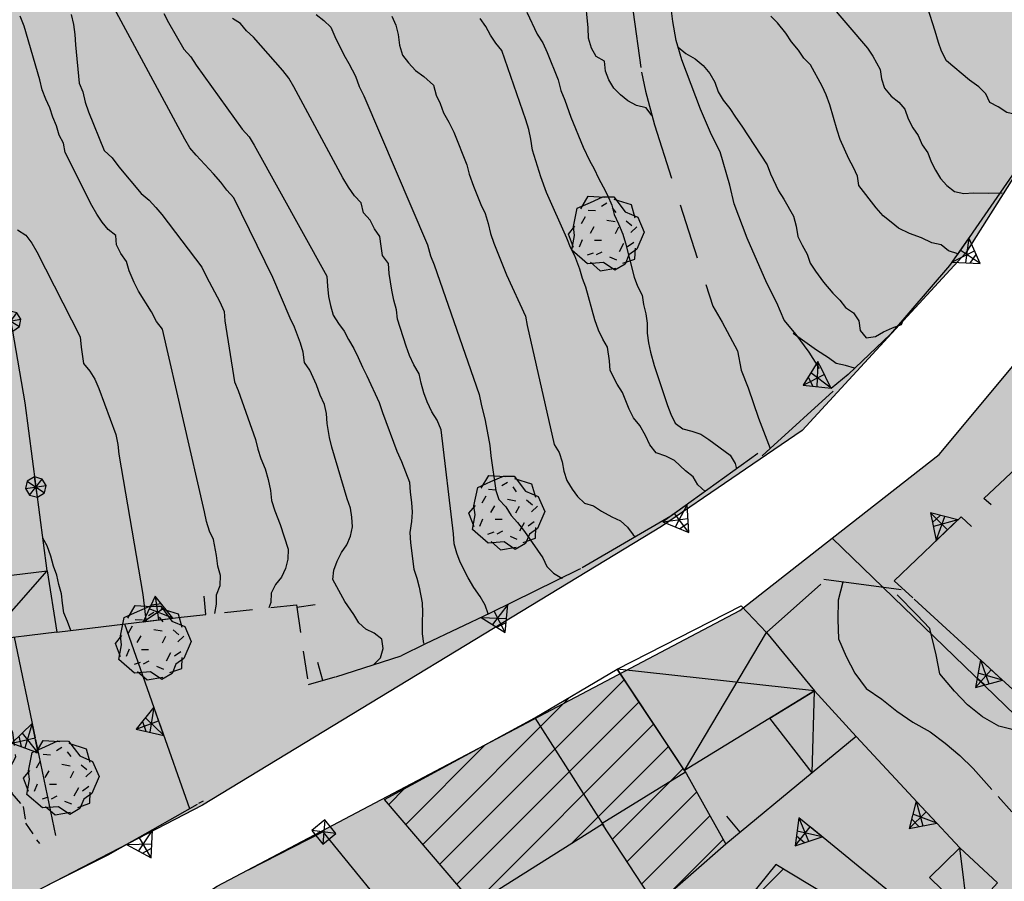
# Model space of a CAD drawing. Extents: x 1519870 to 1520950, y 4412746 to 4413924.
# Drawn here: x 1520243 to 1520296, y 4413516 to 4413562 of the extents above; entities that cross this region are included whole.
import ezdxf

# ---------------------------------------------------------------- set-up
doc = ezdxf.new("R2010")
doc.units = 0
for name, pattern in [('RECIN-', [5, 2.5, 2.5]), ('RETECP', [4.5, 2.25, 2.25]), ('RETEP', [4.5, 2.25, 2.25]), ('SECCO-', [2.5, 0.75, 0.75, -1]), ('SOSTP-', [5.5, 2.75, 2.75, 0]), ('TRATTO02', [2, 1.5, -0.5]), ('TRATTO03', [1.2, 0.7, -0.5]), ('TRATTO08', [4.5, 3, -1.5])]:
    doc.linetypes.add(name, pattern=pattern)
doc.layers.get('0').update_dxf_attribs({"linetype": 'CONTINUOUS'})
for name, color, linetype in [('AIUOLA', 7, 'TRATTO03'), ('ALBERO', 7, 'CONTINUOUS'), ('B2', 43, 'CONTINUOUS'), ('BARACCA', 7, 'CONTINUOUS'), ('C1', 2, 'CONTINUOUS'), ('CAMPITUREEDIFICI', 7, 'CONTINUOUS'), ('CASA', 7, 'CONTINUOUS'), ('CURVADILIVELLO', 7, 'CONTINUOUS'), ('DIRETTRICE', 7, 'CONTINUOUS'), ('DIVISIONIEDIF', 7, 'CONTINUOUS'), ('MUROASECCO', 7, 'SECCO-'), ('MURODIREC', 7, 'RECIN-'), ('MURODISOST', 7, 'SOSTP-'), ('RETECONCORDOLO', 7, 'RETECP'), ('RETEPALIZZATA', 7, 'RETEP'), ('S3', 139, 'CONTINUOUS'), ('STRADAASFALTATA', 7, 'CONTINUOUS'), ('STRADABIANCA', 7, 'TRATTO02'), ('STRADAINCOSTR', 7, 'TRATTO08'), ('TETTOIA', 7, 'CONTINUOUS')]:
    doc.layers.add(name, color=color, linetype=linetype)

# ---------------------------------------------------------------- blocks, each defined once
blk = doc.blocks.new('STRIANGP')
for p, q in [((-0.012, 0.64), (-0.413, 0.001)), ((0.388, 0), (-0.012, 0.64)), ((-0.012, 0.64), (0, 0)), ((-0.413, 0.001), (0.195, 0.308)), ((0.388, 0), (-0.211, 0.322)), ((0.128, 0.416), (-0.152, 0.416)), ((-0.413, 0.001), (0.388, 0))]:
    blk.add_line(p, q)
blk = doc.blocks.new('LINREC')
blk.add_line((0, 0), (-0.002, 0.56))
blk = doc.blocks.new('SCORDOLP')
for p, q in [((-0.239, 0.25), (-0.242, -0.217)), ((-0.242, -0.217), (0.214, 0.248)), ((0.214, 0.248), (-0.239, 0.25)), ((-0.239, 0.25), (0.211, -0.221)), ((0.211, -0.221), (0.214, 0.248)), ((-0.242, -0.217), (0.211, -0.221))]:
    blk.add_line(p, q)
blk = doc.blocks.new('B1CORT')
blk.add_line((0, 0), (0.5, 0))
blk = doc.blocks.new('ALBERO')
for p, q in [((-0.786, 0.662), (-0.433, 0.819)), ((-0.786, 0.662), (-0.433, 0.819)), ((-0.693, 0.641), (-0.492, 0.985)), ((-0.693, 0.641), (-0.492, 0.985)), ((-0.492, 0.985), (-0.045, 0.954)), ((-0.492, 0.985), (-0.045, 0.954)), ((-0.433, 0.819), (-0.1, 0.969)), ((-0.433, 0.819), (-0.1, 0.969)), ((0.008, 0.796), (-0.139, 0.706)), ((0.008, 0.796), (-0.139, 0.706)), ((-0.1, 0.969), (0.189, 0.966)), ((-0.1, 0.969), (0.189, 0.966)), ((0.189, 0.966), (0.492, 0.566)), ((0.189, 0.966), (0.492, 0.566)), ((0.197, 0.906), (0.655, 0.759)), ((0.197, 0.906), (0.655, 0.759)), ((-0.89, 0.17), (-0.786, 0.662)), ((-0.89, 0.17), (-0.786, 0.662)), ((-0.497, 0.613), (-0.297, 0.6)), ((-0.497, 0.613), (-0.297, 0.6)), ((0.152, 0.675), (0.246, 0.548)), ((0.152, 0.675), (0.246, 0.548)), ((0.492, 0.566), (0.832, 0.42)), ((0.492, 0.566), (0.832, 0.42)), ((0.655, 0.759), (0.757, 0.403)), ((0.655, 0.759), (0.757, 0.403)), ((-0.573, 0.428), (-0.679, 0.239)), ((-0.573, 0.428), (-0.679, 0.239)), ((0.008, 0.345), (0.232, 0.304)), ((0.008, 0.345), (0.232, 0.304)), ((0.523, 0.328), (0.677, 0.201)), ((0.523, 0.328), (0.677, 0.201)), ((0.832, 0.42), (1.01, 0.016)), ((0.832, 0.42), (1.01, 0.016)), ((-1.022, -0.03), (-0.851, 0.181)), ((-1.022, -0.03), (-0.851, 0.181)), ((-0.858, -0.067), (-0.89, 0.17)), ((-0.858, -0.067), (-0.89, 0.17)), ((-0.437, -0.009), (-0.332, 0.17)), ((-0.437, -0.009), (-0.332, 0.17)), ((0.32, 0.153), (0.227, -0.029)), ((0.32, 0.153), (0.227, -0.029)), ((0.811, 0.163), (0.649, 0.009)), ((0.811, 0.163), (0.649, 0.009)), ((1.01, 0.016), (0.813, -0.438)), ((1.01, 0.016), (0.813, -0.438)), ((-0.886, -0.39), (-1.022, -0.03)), ((-0.886, -0.39), (-1.022, -0.03)), ((-0.932, -0.466), (-0.858, -0.067)), ((-0.932, -0.466), (-0.858, -0.067)), ((-0.728, -0.376), (-0.647, -0.177)), ((-0.728, -0.376), (-0.647, -0.177)), ((-0.321, -0.191), (-0.136, -0.191)), ((-0.321, -0.191), (-0.136, -0.191)), ((0.726, -0.256), (0.562, -0.376)), ((0.726, -0.256), (0.562, -0.376)), ((-0.509, -0.827), (-0.932, -0.466)), ((-0.509, -0.827), (-0.932, -0.466)), ((-0.269, -0.579), (-0.118, -0.503)), ((-0.269, -0.579), (-0.118, -0.503)), ((0.341, -0.5), (0.464, -0.276)), ((0.341, -0.5), (0.464, -0.276)), ((0.813, -0.438), (0.596, -0.589)), ((0.813, -0.438), (0.596, -0.589)), ((0.757, -0.7), (0.769, -0.407)), ((0.757, -0.7), (0.769, -0.407)), ((-0.514, -0.586), (-0.349, -0.531)), ((-0.514, -0.586), (-0.349, -0.531)), ((-0.43, -0.785), (-0.175, -1.012)), ((-0.43, -0.785), (-0.175, -1.012)), ((0.078, -0.644), (0.264, -0.72)), ((0.078, -0.644), (0.264, -0.72)), ((0.434, -0.811), (0.757, -0.7)), ((0.434, -0.811), (0.757, -0.7)), ((0.596, -0.589), (0.493, -0.84)), ((0.596, -0.589), (0.493, -0.84)), ((-0.081, -0.794), (-0.509, -0.827)), ((-0.081, -0.794), (-0.509, -0.827)), ((-0.175, -1.012), (0.243, -0.94)), ((-0.175, -1.012), (0.243, -0.94)), ((0.219, -0.999), (-0.081, -0.794)), ((0.219, -0.999), (-0.081, -0.794)), ((0.493, -0.84), (0.219, -0.999)), ((0.493, -0.84), (0.219, -0.999))]:
    blk.add_line(p, q)
blk = doc.blocks.new('SRETEP')
for p, q in [((-0.009, 0.284), (-0.223, 0.193)), ((0.186, 0.201), (-0.009, 0.284)), ((-0.003, -0.265), (-0.009, 0.284)), ((-0.223, 0.193), (-0.286, 0.008)), ((-0.286, 0.008), (0.265, 0.017)), ((-0.286, 0.008), (-0.205, -0.182)), ((-0.223, 0.193), (0.2, -0.173)), ((-0.205, -0.182), (0.186, 0.201)), ((0.265, 0.017), (0.186, 0.201)), ((0.2, -0.173), (0.265, 0.017)), ((-0.205, -0.182), (-0.003, -0.265)), ((-0.003, -0.265), (0.2, -0.173))]:
    blk.add_line(p, q)
blk = doc.blocks.new('SEULO2')
at = {"layer": 'AIUOLA'}
blk.add_polyline3d([(1520238.812, 4413528.695, 789.91), (1520239.156, 4413527.827, 789.91), (1520240.414, 4413527.076, 789.91), (1520242.119, 4413525.78, 789.91), (1520242.865, 4413524.176, 789.91), (1520243.023, 4413522.854, 789.91), (1520242.656, 4413522.173, 790), (1520242.824, 4413520.902, 790.03), (1520243.43, 4413520.213, 790.06), (1520243.557, 4413519.322, 790.06), (1520244.145, 4413518.428, 790.06), (1520244.311, 4413518.23, 790.06)], dxfattribs=at)
at = {"layer": 'BARACCA'}
for points in [[(1520241.016, 4413532.379, 790.24), (1520244.715, 4413532.843, 790.6), (1520245.225, 4413529.554, 791.35), (1520241.41, 4413529.085, 790.72)], [(1520285.842, 4413526.412, 799.524), (1520288.084, 4413523.95, 799.464), (1520285.711, 4413522.017, 799.194), (1520283.451, 4413524.942, 799.224)], [(1520293.633, 4413517.987, 799.734), (1520295.65, 4413516.11, 799.614), (1520294.074, 4413514.393, 799.674), (1520292.016, 4413516.403, 799.884)]]:
    blk.add_polyline3d(points, close=True, dxfattribs=at)
for points in [[(1520241.41, 4413529.085, 790.72), (1520244.715, 4413532.843, 790.6)], [(1520285.711, 4413522.017, 799.194), (1520285.842, 4413526.412, 799.524)], [(1520294.074, 4413514.393, 799.674), (1520293.633, 4413517.987, 799.734)]]:
    blk.add_polyline3d(points, dxfattribs=at)
at = {"layer": 'CAMPITUREEDIFICI'}
for points in [[(1520265.756, 4413517.11, 0), (1520275.64, 4413526.994, 0)], [(1520264.845, 4413518.179, 0), (1520272.736, 4413526.07, 0)], [(1520266.668, 4413516.042, 0), (1520276.431, 4413525.805, 0)], [(1520267.579, 4413514.973, 0), (1520277.222, 4413524.616, 0)], [(1520263.934, 4413519.248, 0), (1520268.217, 4413523.53, 0)], [(1520272.778, 4413518.192, 0), (1520278.013, 4413523.427, 0)], [(1520275.017, 4413518.451, 0), (1520278.804, 4413522.238, 0)], [(1520263.023, 4413520.316, 0), (1520263.891, 4413521.184, 0)], [(1520275.799, 4413517.254, 0), (1520279.532, 4413520.986, 0)], [(1520276.582, 4413516.057, 0), (1520280.24, 4413519.714, 0)], [(1520277.891, 4413515.385, 0), (1520280.949, 4413518.443, 0)], [(1520278.581, 4413511.276, 0), (1520284.16, 4413516.855, 0)]]:
    blk.add_polyline3d(points, dxfattribs=at)
at = {"layer": 'CASA'}
for points in [[(1520262.791, 4413520.588, 798.054), (1520270.852, 4413524.959, 799.944), (1520275.264, 4413527.56, 800.034), (1520278.986, 4413521.964, 797.274), (1520281.092, 4413518.187, 798.234), (1520277.338, 4413514.901, 798.024), (1520274.482, 4413519.268, 800.064), (1520267.613, 4413514.933, 798.204)], [(1520285.04, 4413503.04, 801.594), (1520290.566, 4413511.595, 800.934), (1520287.105, 4413514.034, 801.174), (1520287.477, 4413514.858, 800.844), (1520283.766, 4413517.093, 801.174), (1520282.051, 4413514.97, 801.864), (1520281.361, 4413515.332, 802.074), (1520276.068, 4413507.611, 800.844), (1520280.234, 4413504.962, 801.213), (1520280.744, 4413505.797, 801.272)]]:
    blk.add_polyline3d(points, close=True, dxfattribs=at)
at = {"layer": 'CURVADILIVELLO'}
for points in [[(1520262.219, 4413527.813, 794.02), (1520262.219, 4413527.813, 794), (1520262.588, 4413528.175, 794), (1520262.721, 4413528.666, 794), (1520262.66, 4413529.175, 794), (1520262.25, 4413529.49, 794), (1520261.793, 4413529.713, 794), (1520261.42, 4413530.055, 794), (1520261.158, 4413530.491, 794), (1520260.668, 4413531.199, 794), (1520260.031, 4413532.361, 794), (1520260.074, 4413532.861, 794), (1520260.258, 4413533.355, 794), (1520260.494, 4413533.812, 794), (1520260.783, 4413534.222, 794), (1520260.98, 4413534.688, 794), (1520261.074, 4413535.191, 794), (1520261.039, 4413535.701, 794), (1520260.967, 4413536.197, 794), (1520260.793, 4413536.688, 794), (1520259.973, 4413539.465, 794), (1520259.85, 4413539.983, 794), (1520259.715, 4413540.732, 794), (1520259.693, 4413541.256, 794), (1520259.582, 4413541.75, 794), (1520259.355, 4413542.251, 794), (1520259.154, 4413542.793, 794), (1520258.801, 4413543.582, 794), (1520258.516, 4413544.005, 794), (1520258.439, 4413544.551, 794), (1520258.293, 4413545.031, 794), (1520257.975, 4413545.887, 794), (1520257.736, 4413546.375, 794), (1520256.814, 4413548.548, 794), (1520254.715, 4413552.816, 794), (1520254.352, 4413553.223, 794), (1520254.027, 4413553.656, 794), (1520253.637, 4413554.112, 794), (1520252.699, 4413555.097, 794), (1520252.363, 4413555.504, 794), (1520252.088, 4413555.965, 794), (1520247.342, 4413564.787, 794)], [(1520268.355, 4413530.522, 796.099), (1520268.355, 4413530.522, 796), (1520268.193, 4413531.001, 796), (1520267.92, 4413531.45, 796), (1520267.578, 4413531.934, 796), (1520267.275, 4413532.457, 796), (1520266.855, 4413533.296, 796), (1520266.682, 4413533.775, 796), (1520266.533, 4413534.28, 796), (1520266.498, 4413534.815, 796), (1520265.828, 4413540.385, 796), (1520265.613, 4413540.9, 796), (1520265.338, 4413541.361, 796), (1520265.086, 4413541.888, 796), (1520264.912, 4413542.379, 796), (1520264.762, 4413542.884, 796), (1520264.65, 4413543.39, 796), (1520264.363, 4413543.876, 796), (1520264.137, 4413544.379, 796), (1520263.949, 4413544.869, 796), (1520263.492, 4413546.318, 796), (1520263.432, 4413546.827, 796), (1520263.295, 4413547.334, 796), (1520263.182, 4413547.865, 796), (1520263.043, 4413548.768, 796), (1520263.008, 4413549.303, 796), (1520262.695, 4413549.736, 796), (1520262.609, 4413550.231, 796), (1520262.551, 4413550.74, 796), (1520262.264, 4413551.162, 796), (1520262.025, 4413551.625, 796), (1520261.664, 4413552.019, 796), (1520261.553, 4413552.551, 796), (1520261.18, 4413552.932, 796), (1520260.865, 4413553.392, 796), (1520260.562, 4413553.89, 796), (1520257.939, 4413558.776, 796), (1520257.664, 4413559.225, 796), (1520257.34, 4413559.645, 796), (1520255.781, 4413561.433, 796), (1520255.408, 4413561.775, 796), (1520255.072, 4413562.156, 796), (1520254.641, 4413562.42, 796)], [(1520259.137, 4413562.644, 797), (1520259.547, 4413562.316, 797), (1520259.92, 4413561.961, 797), (1520260.133, 4413561.459, 797), (1520260.609, 4413560.482, 797), (1520260.883, 4413560.021, 797), (1520261.244, 4413559.334, 797), (1520261.447, 4413558.778, 797), (1520261.686, 4413558.291, 797), (1520265.094, 4413550.294, 797), (1520265.258, 4413549.713, 797), (1520265.459, 4413549.223, 797), (1520267.875, 4413542.282, 797), (1520267.975, 4413541.763, 797), (1520268.189, 4413540.889, 797), (1520268.438, 4413539.558, 797), (1520268.488, 4413538.997, 797), (1520268.758, 4413537.143, 797), (1520268.918, 4413536.651, 797), (1520269.293, 4413536.258, 797), (1520269.582, 4413535.798, 797), (1520269.918, 4413535.415, 797), (1520270.297, 4413534.933, 797), (1520271.275, 4413533.53, 797), (1520271.5, 4413533.066, 797), (1520271.859, 4413532.711, 797), (1520272.293, 4413532.449, 797)], [(1520263.186, 4413562.55, 798), (1520263.396, 4413562.074, 798), (1520263.521, 4413561.567, 798), (1520263.609, 4413560.996, 798), (1520263.758, 4413560.465, 798), (1520264.084, 4413560.058, 798), (1520264.459, 4413559.651, 798), (1520264.908, 4413559.312, 798), (1520265.426, 4413558.861, 798), (1520265.564, 4413558.317, 798), (1520265.787, 4413557.867, 798), (1520265.961, 4413557.376, 798), (1520266.252, 4413556.878, 798), (1520266.504, 4413556.339, 798), (1520267.203, 4413554.591, 798), (1520267.342, 4413554.086, 798), (1520267.561, 4413553.442, 798), (1520267.959, 4413552.463, 798), (1520268.184, 4413551.986, 798), (1520268.359, 4413551.445, 798), (1520268.473, 4413550.9, 798), (1520268.648, 4413550.384, 798), (1520269.334, 4413548.687, 798), (1520270.361, 4413546.481, 798), (1520270.445, 4413545.986, 798), (1520271.893, 4413539.605, 798), (1520272.166, 4413539.183, 798), (1520272.328, 4413538.678, 798), (1520272.412, 4413538.183, 798), (1520272.574, 4413537.679, 798), (1520272.85, 4413537.218, 798), (1520273.148, 4413536.808, 798), (1520273.523, 4413536.452, 798), (1520274.002, 4413536.308, 798), (1520274.436, 4413536.031, 798), (1520274.984, 4413535.723, 798), (1520275.441, 4413535.513, 798), (1520275.826, 4413535.17, 798), (1520276.125, 4413534.762, 798), (1520276.246, 4413534.662, 797.992)], [(1520279.979, 4413537.086, 799), (1520279.592, 4413537.44, 799), (1520279.332, 4413537.876, 799), (1520278.936, 4413538.192, 799), (1520278.336, 4413538.742, 799), (1520277.867, 4413538.978, 799), (1520277.359, 4413539.161, 799), (1520277.021, 4413539.594, 799), (1520276.783, 4413540.082, 799), (1520276.48, 4413540.619, 799), (1520276.143, 4413541.026, 799), (1520275.918, 4413541.49, 799), (1520275.547, 4413542.395, 799), (1520275.273, 4413542.83, 799), (1520274.885, 4413543.567, 799), (1520274.85, 4413544.09, 799), (1520274.756, 4413544.815, 799), (1520274.494, 4413545.251, 799), (1520274.27, 4413545.728, 799), (1520274.078, 4413546.281, 799), (1520273.584, 4413548.025, 799), (1520273.41, 4413548.503, 799), (1520273.262, 4413548.995, 799), (1520273, 4413549.713, 799), (1520272.764, 4413550.162, 799), (1520272.576, 4413550.653, 799), (1520271.488, 4413553.1, 799), (1520271.172, 4413553.942, 799), (1520270.727, 4413555.369, 799), (1520270.639, 4413555.965, 799), (1520270.527, 4413556.485, 799), (1520270.377, 4413557.003, 799), (1520269.082, 4413560.705, 799), (1520268.771, 4413561.113, 799), (1520268.484, 4413561.536, 799), (1520268.234, 4413561.999, 799), (1520267.922, 4413562.433, 799)], [(1520277.129, 4413557.238, 800.956), (1520277.129, 4413557.238, 801), (1520276.818, 4413557.635, 801), (1520276.301, 4413557.767, 801), (1520275.83, 4413558.015, 801), (1520275.445, 4413558.344, 801), (1520275.086, 4413558.699, 801), (1520274.824, 4413559.135, 801), (1520274.637, 4413559.612, 801), (1520274.59, 4413560.147, 801), (1520274.133, 4413560.384, 801), (1520273.895, 4413560.834, 801), (1520273.732, 4413561.376, 801), (1520273.709, 4413561.925, 801), (1520273.549, 4413563.593, 801)], [(1520246.006, 4413562.65, 793), (1520246.131, 4413562.105, 793), (1520246.203, 4413561.571, 793), (1520246.227, 4413561.01, 793), (1520246.43, 4413558.961, 793), (1520246.629, 4413558.496, 793), (1520246.754, 4413557.938, 793), (1520246.93, 4413557.423, 793), (1520247.771, 4413555.349, 793), (1520248.197, 4413554.959, 793), (1520248.551, 4413554.487, 793), (1520249.748, 4413553.057, 793), (1520250.186, 4413552.691, 793), (1520250.547, 4413552.31, 793), (1520250.869, 4413551.928, 793), (1520253.008, 4413549.104, 793), (1520253.248, 4413548.59, 793), (1520253.971, 4413547.24, 793), (1520254.195, 4413546.738, 793), (1520254.244, 4413546.229, 793), (1520254.752, 4413542.966, 793), (1520254.953, 4413542.488, 793), (1520255.881, 4413539.869, 793), (1520256.006, 4413539.35, 793), (1520256.168, 4413538.847, 793), (1520256.395, 4413538.294, 793), (1520256.561, 4413537.725, 793), (1520256.688, 4413537.143, 793), (1520256.736, 4413536.595, 793), (1520256.912, 4413536.053, 793), (1520257.199, 4413535.312, 793), (1520257.627, 4413534, 793), (1520257.623, 4413533.463, 793), (1520257.492, 4413532.959, 793), (1520257.281, 4413532.49, 793), (1520256.953, 4413532.093, 793), (1520256.717, 4413531.635, 793), (1520256.699, 4413531.135, 793), (1520256.604, 4413530.85, 793)], [(1520253.711, 4413530.541, 792), (1520253.793, 4413531.044, 792), (1520253.797, 4413531.555, 792), (1520253.98, 4413532.049, 792), (1520254.008, 4413532.586, 792), (1520253.871, 4413533.091, 792), (1520253.797, 4413533.651, 792), (1520253.633, 4413534.513, 792), (1520253.408, 4413534.964, 792), (1520253.258, 4413535.481, 792), (1520253.148, 4413536.001, 792), (1520250.904, 4413545.786, 792), (1520250.58, 4413546.193, 792), (1520250.303, 4413546.706, 792), (1520249.615, 4413547.827, 792), (1520249.379, 4413548.291, 792), (1520249.109, 4413548.905, 792), (1520248.973, 4413549.411, 792), (1520248.662, 4413549.832, 792), (1520248.424, 4413550.295, 792), (1520248.391, 4413550.805, 792), (1520247.992, 4413551.12, 792), (1520247.656, 4413551.515, 792), (1520247.369, 4413551.938, 792), (1520247.107, 4413552.4, 792), (1520245.682, 4413555.254, 792), (1520245.598, 4413555.749, 792), (1520245.35, 4413556.185, 792), (1520245.213, 4413556.678, 792), (1520245.027, 4413557.143, 792), (1520244.865, 4413557.647, 792), (1520244.641, 4413558.111, 792), (1520244.453, 4413558.613, 792), (1520244.328, 4413559.145, 792), (1520243.477, 4413562.023, 792), (1520243.275, 4413562.553, 792)], [(1520286.568, 4413563.309, 804), (1520288.693, 4413560.83, 804), (1520288.967, 4413560.406, 804), (1520289.355, 4413559.695, 804), (1520289.428, 4413559.187, 804), (1520289.59, 4413558.695, 804), (1520289.953, 4413558.263, 804), (1520290.363, 4413557.947, 804), (1520290.686, 4413557.565, 804), (1520290.873, 4413557.049, 804), (1520291.111, 4413556.574, 804), (1520291.398, 4413556.164, 804), (1520291.609, 4413555.661, 804), (1520291.922, 4413555.228, 804), (1520292.096, 4413554.749, 804), (1520292.332, 4413554.299, 804), (1520292.594, 4413553.862, 804), (1520292.943, 4413553.481, 804), (1520293.34, 4413553.152, 804), (1520293.855, 4413553.06, 804), (1520294.365, 4413553.081, 804), (1520295.184, 4413553.065, 804), (1520295.898, 4413553.095, 804)], [(1520293.521, 4413549.818, 803), (1520293.029, 4413549.977, 803), (1520292.631, 4413550.305, 803), (1520292.129, 4413550.411, 803), (1520291.58, 4413550.67, 803), (1520290.943, 4413550.911, 803), (1520290.344, 4413551.192, 803), (1520289.959, 4413551.521, 803), (1520289.523, 4413551.848, 803), (1520289.148, 4413552.278, 803), (1520288.215, 4413553.479, 803), (1520288.143, 4413553.975, 803), (1520287.93, 4413554.451, 803), (1520287.693, 4413554.901, 803), (1520287.227, 4413555.942, 803), (1520287.055, 4413556.446, 803), (1520286.662, 4413557.81, 803), (1520286.475, 4413558.339, 803), (1520286.25, 4413558.803, 803), (1520285.627, 4413559.938, 803), (1520285.279, 4413560.308, 803), (1520284.98, 4413560.73, 803), (1520284.615, 4413561.175, 803), (1520284.303, 4413561.634, 803), (1520283.869, 4413562.191, 803), (1520283.508, 4413562.546, 803)], [(1520278.541, 4413560.885, 802), (1520278.939, 4413560.557, 802), (1520279.449, 4413560.259, 802), (1520279.873, 4413559.906, 802), (1520280.236, 4413559.487, 802), (1520280.498, 4413559.025, 802), (1520280.676, 4413558.496, 802), (1520280.949, 4413558.048, 802), (1520281.301, 4413557.603, 802), (1520281.602, 4413557.143, 802), (1520281.955, 4413556.659, 802), (1520283.309, 4413554.581, 802), (1520283.494, 4413554.104, 802), (1520283.918, 4413553.188, 802), (1520284.205, 4413552.74, 802), (1520284.717, 4413551.829, 802), (1520284.854, 4413551.298, 802), (1520284.953, 4413550.753, 802), (1520285.178, 4413550.289, 802), (1520285.453, 4413549.803, 802), (1520285.615, 4413549.312, 802), (1520285.889, 4413548.888, 802), (1520286.324, 4413548.293, 802), (1520286.82, 4413547.713, 802), (1520287.195, 4413547.345, 802), (1520287.506, 4413546.95, 802), (1520287.926, 4413546.661, 802), (1520288.227, 4413546.238, 802), (1520288.287, 4413545.705, 802), (1520288.609, 4413545.322, 802), (1520289.105, 4413545.394, 802), (1520289.543, 4413545.643, 802), (1520290.02, 4413545.855, 802), (1520290.51, 4413546.028, 802), (1520290.631, 4413546.338, 802)], [(1520243.117, 4413551.102, 791), (1520243.574, 4413550.827, 791), (1520243.887, 4413550.393, 791), (1520244.164, 4413549.919, 791), (1520246.492, 4413545.365, 791), (1520246.539, 4413544.817, 791), (1520246.666, 4413543.941, 791), (1520247.004, 4413543.534, 791), (1520247.277, 4413543.098, 791), (1520247.49, 4413542.607, 791), (1520248.4, 4413540.142, 791), (1520248.5, 4413539.608, 791), (1520248.561, 4413539.088, 791), (1520249.838, 4413531.562, 791), (1520249.979, 4413530.354, 791), (1520250.014, 4413530.124, 791)], [(1520287.994, 4413543.685, 800.907), (1520287.994, 4413543.685, 801), (1520287.514, 4413543.844, 801), (1520287.012, 4413543.95, 801), (1520286.588, 4413544.251, 801), (1520285.945, 4413544.659, 801), (1520284.693, 4413545.551, 801)]]:
    blk.add_polyline3d(points, dxfattribs=at)
blk.add_point((1520272.293, 4413532.449, 797), dxfattribs=at)
at = {"layer": 'DIRETTRICE'}
for points in [[(1520298.355, 4413557.192, 804.92), (1520298.355, 4413557.192, 805), (1520297.818, 4413557.207, 805), (1520297.295, 4413557.173, 805), (1520296.779, 4413557.254, 805), (1520296.148, 4413557.393, 805), (1520295.688, 4413557.692, 805), (1520295.244, 4413557.93, 805), (1520295.02, 4413558.393, 805), (1520294.645, 4413558.76, 805), (1520294.158, 4413559.124, 805), (1520292.926, 4413560.157, 805), (1520292.648, 4413560.67, 805), (1520292.486, 4413561.148, 805), (1520292.32, 4413561.755, 805), (1520291.895, 4413563.027, 805)], [(1520250.973, 4413562.692, 795), (1520251.211, 4413562.216, 795), (1520252.037, 4413560.782, 795), (1520252.412, 4413560.376, 795), (1520252.699, 4413559.929, 795), (1520255.172, 4413556.505, 795), (1520255.535, 4413556.086, 795), (1520255.809, 4413555.65, 795), (1520259.713, 4413548.62, 795), (1520259.734, 4413548.084, 795), (1520259.797, 4413547.536, 795), (1520259.895, 4413547.043, 795), (1520260.043, 4413546.537, 795), (1520260.332, 4413546.09, 795), (1520260.631, 4413545.68, 795), (1520260.867, 4413545.23, 795), (1520261.154, 4413544.744, 795), (1520261.393, 4413544.269, 795), (1520261.619, 4413543.741, 795), (1520261.855, 4413543.291, 795), (1520262.518, 4413541.849, 795), (1520262.682, 4413541.318, 795), (1520263.459, 4413539.244, 795), (1520263.713, 4413538.691, 795), (1520264.145, 4413537.585, 795), (1520264.18, 4413537.05, 795), (1520264.252, 4413536.504, 795), (1520264.287, 4413535.981, 795), (1520264.244, 4413535.48, 795), (1520264.154, 4413534.889, 795), (1520264.191, 4413534.34, 795), (1520264.367, 4413532.929, 795), (1520264.527, 4413532.45, 795), (1520264.65, 4413531.957, 795), (1520264.814, 4413531.12, 795), (1520264.836, 4413530.598, 795), (1520264.818, 4413530.098, 795), (1520264.82, 4413529.459, 795), (1520264.895, 4413528.938, 795)], [(1520270.422, 4413562.773, 800), (1520270.971, 4413561.584, 800), (1520271.283, 4413561.124, 800), (1520271.523, 4413560.598, 800), (1520272.098, 4413559.139, 800), (1520272.248, 4413558.57, 800), (1520272.463, 4413558.055, 800), (1520272.783, 4413557.147, 800), (1520273.453, 4413555.527, 800), (1520273.789, 4413554.826, 800), (1520274.037, 4413554.376, 800), (1520274.264, 4413553.875, 800), (1520274.525, 4413553.412, 800), (1520274.75, 4413552.963, 800), (1520274.977, 4413552.423, 800), (1520275.1, 4413551.929, 800), (1520275.338, 4413551.428, 800), (1520275.566, 4413550.875, 800), (1520275.715, 4413550.396, 800), (1520276.176, 4413548.562, 800), (1520276.363, 4413548.084, 800), (1520276.6, 4413547.608, 800), (1520276.686, 4413547.102, 800), (1520276.809, 4413546.607, 800), (1520276.869, 4413546.099, 800), (1520276.867, 4413545.575, 800), (1520276.939, 4413545.054, 800), (1520277.051, 4413544.548, 800), (1520277.246, 4413543.84, 800), (1520277.963, 4413541.697, 800), (1520278.148, 4413541.232, 800), (1520278.375, 4413540.742, 800), (1520278.783, 4413540.441, 800), (1520279.275, 4413540.321, 800), (1520279.756, 4413540.15, 800), (1520280.176, 4413539.874, 800), (1520281.324, 4413539.027, 800), (1520281.586, 4413538.591, 800), (1520281.672, 4413538.304, 800)], [(1520245.988, 4413529.645, 790), (1520245.814, 4413530.124, 790), (1520245.617, 4413530.588, 790), (1520245.531, 4413531.095, 790), (1520245.484, 4413531.605, 790), (1520245.336, 4413532.098, 790), (1520245.225, 4413532.604, 790), (1520245.062, 4413533.082, 790), (1520244.912, 4413533.626, 790), (1520244.723, 4413534.168, 790), (1520244.488, 4413534.577, 790)]]:
    blk.add_polyline3d(points, dxfattribs=at)
at = {"layer": 'DIVISIONIEDIF'}
for points in [[(1520270.852, 4413524.959, 800.153), (1520274.545, 4413519.173, 800.02)], [(1520278.928, 4413522.051, 797.317), (1520274.461, 4413519.304, 797.137)]]:
    blk.add_polyline3d(points, dxfattribs=at)
at = {"layer": 'MUROASECCO'}
blk.add_polyline3d([(1520251.736, 4413530.329, 792.4), (1520258.072, 4413531.008, 794.41), (1520258.715, 4413526.738, 794.05), (1520260.18, 4413527.16, 794.02)], dxfattribs=at)
at = {"layer": 'MURODIREC'}
for points in [[(1520286.189, 4413532.124, 800.138), (1520283.279, 4413529.525, 799.208)], [(1520285.711, 4413522.017, 798.864), (1520281.092, 4413518.187, 798.234)]]:
    blk.add_polyline3d(points, dxfattribs=at)
at = {"layer": 'MURODISOST'}
for points in [[(1520314.531, 4413594.653, 814.153), (1520311.697, 4413587.193, 812.293), (1520308.896, 4413579.466, 810.493), (1520307.02, 4413573.885, 809.293), (1520305.748, 4413570.941, 808.453), (1520302.414, 4413564.558, 806.833), (1520299.568, 4413559.227, 805.513), (1520296.619, 4413554.281, 804.073), (1520293.086, 4413549.192, 802.513), (1520289.926, 4413545.517, 801.493), (1520287.65, 4413543.357, 800.803), (1520286.74, 4413542.604, 800.533), (1520286.141, 4413543.825, 800.533)], [(1520295.309, 4413536.375, 802.821), (1520294.918, 4413536.71, 802.807), (1520298.576, 4413540.153, 802.807), (1520299.064, 4413539.703, 802.81)], [(1520282.805, 4413539.119, 799.448), (1520278.139, 4413535.764, 798.488), (1520273.211, 4413532.897, 797.198), (1520268.459, 4413530.571, 796.118), (1520264.994, 4413528.926, 795.488), (1520263.693, 4413528.285, 795.068)], [(1520299.37, 4413523.823, 801.733), (1520290.113, 4413532.294, 801.518), (1520293.703, 4413535.736, 801.398), (1520294.268, 4413535.21, 801.398)], [(1520245.225, 4413529.554, 791.74), (1520251.736, 4413530.329, 792.4)], [(1520248.865, 4413529.987, 792.64), (1520252.347, 4413520.092, 791.968)], [(1520242.943, 4413529.273, 791.56), (1520245.158, 4413518.656, 791.47)], [(1520288.084, 4413523.95, 799.464), (1520293.633, 4413517.987, 799.734)], [(1520244.766, 4413516.012, 791.29), (1520247.98, 4413517.617, 792.07), (1520253.1, 4413520.519, 791.95)], [(1520289.863, 4413515.626, 797.664), (1520285.484, 4413519.214, 797.604)]]:
    blk.add_polyline3d(points, dxfattribs=at)
at = {"layer": 'RETECONCORDOLO'}
blk.add_polyline3d([(1520255.5, 4413516.815, 794.205), (1520259.492, 4413518.858, 793.965), (1520263.984, 4413513.344, 794.835)], dxfattribs=at)
at = {"layer": 'RETEPALIZZATA'}
blk.add_polyline3d([(1520244.715, 4413532.843, 790.6), (1520243.541, 4413541.83, 790.51), (1520240.426, 4413559.81, 790.9), (1520226.932, 4413557.129, 788.617)], dxfattribs=at)
at = {"layer": 'STRADAASFALTATA'}
for points in [[(1520286.84, 4413542.464, 799.628), (1520283.469, 4413539.387, 798.668), (1520283.033, 4413539.003, 798.578)], [(1520290.482, 4413531.816, 798.968), (1520286.346, 4413532.369, 798.338)], [(1520260.18, 4413527.16, 794.02), (1520263.693, 4413528.285, 794.02)]]:
    blk.add_polyline3d(points, dxfattribs=at)
at = {"layer": 'STRADABIANCA'}
for points in [[(1520287.371, 4413532.232, 798.494), (1520287.109, 4413531.264, 798.584), (1520287.088, 4413530.218, 798.644), (1520287.133, 4413529.188, 798.644), (1520287.539, 4413528.244, 798.824), (1520288.012, 4413527.356, 798.824), (1520288.617, 4413526.523, 798.824), (1520289.459, 4413525.95, 798.914), (1520290.26, 4413525.322, 799.034), (1520291.115, 4413524.723, 799.154), (1520292.037, 4413524.204, 799.274), (1520292.852, 4413523.603, 799.274), (1520293.641, 4413522.947, 799.304), (1520294.35, 4413522.237, 799.394), (1520296.43, 4413519.92, 799.634)], [(1520297.061, 4413524.164, 798.974), (1520295.727, 4413524.514, 798.974), (1520294.848, 4413525.02, 798.974), (1520294.045, 4413525.661, 798.944), (1520293.348, 4413526.385, 798.974), (1520292.566, 4413527.321, 798.974), (1520292.373, 4413528.335, 799.034), (1520292.025, 4413529.749, 799.034), (1520291.328, 4413530.473, 798.764), (1520289.939, 4413531.889, 798.614)]]:
    blk.add_polyline3d(points, dxfattribs=at)
at = {"layer": 'STRADAINCOSTR'}
for points in [[(1520286.119, 4413543.683, 799.838), (1520285.555, 4413544.555, 800.048), (1520284.867, 4413545.494, 800.078), (1520284.223, 4413546.271, 800.318), (1520283.818, 4413547.201, 800.318), (1520283.289, 4413548.25, 800.408), (1520282.238, 4413550.653, 800.528), (1520281.547, 4413552.503, 800.828), (1520281.314, 4413553.49, 800.828), (1520280.785, 4413555.287, 800.828), (1520280.326, 4413556.19, 800.948), (1520279.725, 4413557.571, 801.038), (1520278.738, 4413560.219, 801.128), (1520278.436, 4413561.244, 801.128), (1520278.256, 4413562.259, 801.188), (1520277.752, 4413566.361, 801.368)], [(1520276.117, 4413562.768, 801.248), (1520276.58, 4413559.549, 800.978), (1520276.787, 4413558.534, 800.978), (1520277.262, 4413556.735, 800.948), (1520280.391, 4413547.017, 800.348), (1520280.904, 4413546.155, 800.318), (1520281.709, 4413544.616, 800.048), (1520281.916, 4413543.589, 799.838), (1520282.297, 4413542.633, 799.598), (1520282.836, 4413541.009, 799.298), (1520283.201, 4413540.077, 799.058), (1520283.469, 4413539.387, 798.668)]]:
    blk.add_polyline3d(points, dxfattribs=at)
at = {"layer": 'TETTOIA'}
blk.add_polyline3d([(1520275.264, 4413527.56, 800.034), (1520281.91, 4413530.954, 800.214), (1520283.279, 4413529.525, 800.214), (1520285.842, 4413526.412, 800.004), (1520278.875, 4413522.131, 799.944)], close=True, dxfattribs=at)
for points in [[(1520278.875, 4413522.131, 799.944), (1520283.279, 4413529.525, 800.214)], [(1520285.842, 4413526.412, 800.004), (1520275.264, 4413527.56, 800.034)]]:
    blk.add_polyline3d(points, dxfattribs=at)
at = {"layer": 'ALBERO', "xscale": 2, "yscale": 2, "zscale": 2}
for p in [(1520274.703, 4413550.94, 800.083), (1520269.369, 4413535.977, 797.143), (1520250.422, 4413529.009, 791.44), (1520245.488, 4413521.782, 791.23)]:
    blk.add_blockref('ALBERO', p, dxfattribs=at)
at = {"layer": 'MUROASECCO'}
for p, xscale, yscale, zscale, rotation in [((1520253.228, 4413530.489), 1.999999999259761, 1.999999999259761, 1.999999999259761, 96.11425631315106), ((1520258.091, 4413530.881), 1.999999999883078, 1.999999999883078, 1.999999999883078, 8.558960451023275), ((1520259.493, 4413526.963), 1.999999999318364, 1.999999999318364, 1.999999999318364, 106.0664005448367)]:
    blk.add_blockref('B1CORT', p, dxfattribs=dict(at, xscale=xscale, yscale=yscale, zscale=zscale, rotation=rotation))
at = {"layer": 'MURODIREC', "xscale": 2.000000000240881, "yscale": 2.000000000240881, "zscale": 2.000000000240881, "rotation": 39.6646874023802}
blk.add_blockref('LINREC', (1520281.862, 4413518.825), dxfattribs=at)
at = {"layer": 'MURODISOST'}
for p, xscale, yscale, zscale, rotation in [((1520293.652, 4413550.007), 1.99999999979795, 1.99999999979795, 1.99999999979795, -124.7722650952871), ((1520286.369, 4413543.359), 2.000000000635402, 2.000000000635402, 2.000000000635402, 116.1421464276304), ((1520278.339, 4413535.908), 2.000000000374537, 2.000000000374537, 2.000000000374537, -144.278977434103), ((1520292.966, 4413535.03), 1.999999999569516, 1.999999999569516, 1.999999999569516, 43.7987255947691), ((1520250.686, 4413530.204), 1.99999999983721, 1.99999999983721, 1.99999999983721, 6.790590904112579), ((1520268.673, 4413530.676), 2.000000000196934, 2.000000000196934, 2.000000000196934, -153.9173659312038), ((1520295.312, 4413527.536), 1.999999999960455, 1.999999999960455, 1.999999999960455, 137.5385760533107), ((1520250.691, 4413524.799), 1.999999999655746, 1.999999999655746, 1.999999999655746, 109.3838590748059), ((1520244.067, 4413523.889), 1.999999999282206, 1.999999999282206, 1.999999999282206, 101.7834380303399), ((1520291.831, 4413519.924), 1.99999999950006, 1.99999999950006, 1.99999999950006, 132.9400261711113), ((1520285.609, 4413519.112), 2.000000000545363, 2.000000000545363, 2.000000000545363, 140.6702611808076), ((1520249.639, 4413518.557), 1.999999999490147, 1.999999999490147, 1.999999999490147, -150.456807951976)]:
    blk.add_blockref('STRIANGP', p, dxfattribs=dict(at, xscale=xscale, yscale=yscale, zscale=zscale, rotation=rotation))
at = {"layer": 'RETECONCORDOLO', "xscale": 1.999999999620509, "yscale": 1.999999999620509, "zscale": 1.999999999620509, "rotation": -140.8340215660556}
blk.add_blockref('SCORDOLP', (1520259.502, 4413518.846), dxfattribs=at)
at = {"layer": 'RETEPALIZZATA'}
for p, xscale, yscale, zscale, rotation in [((1520242.784, 4413546.201), 1.999999999895101, 1.999999999895101, 1.999999999895101, 9.829817543850991), ((1520244.132, 4413537.305), 2.000000000086441, 2.000000000086441, 2.000000000086441, 7.441255596821342)]:
    blk.add_blockref('SRETEP', p, dxfattribs=dict(at, xscale=xscale, yscale=yscale, zscale=zscale, rotation=rotation))

msp = doc.modelspace()

# ---------------------------------------------------------------- hatches: boundary and pattern name
at = {"layer": 'B2'}
msp.add_hatch(color=256, dxfattribs=at).paths.add_polyline_path([(1520388.976, 4413225.43), (1520389.663, 4413216.92), (1520390.347, 4413212.879), (1520390.868, 4413209.801), (1520396.944, 4413203.49), (1520397.542, 4413202.445), (1520409.122, 4413208.288), (1520430.23, 4413219.948), (1520435.568, 4413223.012), (1520446.019, 4413230.727), (1520453.97, 4413236.513), (1520462.035, 4413246.496), (1520464.376, 4413244.378), (1520470.958, 4413252.7), (1520481.958, 4413268.811), (1520487.771, 4413278.781), (1520493.792, 4413291.601), (1520483.455, 4413296.139), (1520486.421, 4413302.173), (1520492.858, 4413308.25), (1520497.065, 4413316.031), (1520501.074, 4413324.241), (1520501.983, 4413327.418), (1520502.096, 4413330.254), (1520503.8, 4413334.112), (1520504.595, 4413333.545), (1520511.199, 4413349.062), (1520516.425, 4413358.024), (1520520.627, 4413362.903), (1520526.875, 4413368.349), (1520534.827, 4413375.269), (1520560.765, 4413397.938), (1520563.605, 4413399.867), (1520579.107, 4413413.891), (1520583.992, 4413418.543), (1520585.014, 4413417.522), (1520600.236, 4413431.363), (1520603.416, 4413435.221), (1520608.085, 4413444.264), (1520585.253, 4413458.673), (1520581.05, 4413452.319), (1520575.598, 4413448.122), (1520568.896, 4413441.428), (1520561.463, 4413436.141), (1520557.828, 4413430.128), (1520553.058, 4413425.703), (1520547.378, 4413420.371), (1520542.38, 4413417.194), (1520537.041, 4413413.677), (1520537.609, 4413413.11), (1520534.088, 4413410.955), (1520526.931, 4413407.551), (1520522.323, 4413404.739), (1520508.919, 4413398.386), (1520499.832, 4413393.508), (1520497.105, 4413395.323), (1520490.176, 4413395.89), (1520485.065, 4413396.004), (1520481.089, 4413394.188), (1520475.719, 4413388.605), (1520468.563, 4413379.415), (1520467.654, 4413378.621), (1520465.356, 4413370.284), (1520462.175, 4413362.002), (1520457.972, 4413352.699), (1520454.223, 4413341.808), (1520451.369, 4413334.352), (1520411.026, 4413375.281), (1520425.546, 4413405.549), (1520425.582, 4413405.624), (1520396.662, 4413430.834), (1520383.748, 4413445.139), (1520375.53, 4413457.333), (1520366.843, 4413464.603), (1520356.183, 4413470.821), (1520347.026, 4413478.091), (1520337.4, 4413487.471), (1520322.373, 4413499.431), (1520310.163, 4413508.108), (1520304.763, 4413510.218), (1520299.363, 4413512.564), (1520298.189, 4413514.44), (1520298.456, 4413516.216), (1520300.873, 4413518.63), (1520299.884, 4413521.922), (1520286.799, 4413534.587), (1520281.848, 4413530.711), (1520253.823, 4413515.939), (1520249.985, 4413513.442), (1520237.167, 4413505.369), (1520237.376, 4413500.741), (1520239.696, 4413492.051), (1520243.031, 4413483.362), (1520243.436, 4413477.346), (1520244.817, 4413473.649), (1520254.097, 4413462.094), (1520260.464, 4413456.693), (1520266.44, 4413452.324), (1520267.554, 4413450.965), (1520284.069, 4413439.422), (1520289.12, 4413436.565), (1520298.634, 4413428.828), (1520300.229, 4413426.2), (1520303.578, 4413423.252), (1520303.016, 4413422.583), (1520307.708, 4413415.25), (1520312.526, 4413410.533), (1520313.696, 4413408.118), (1520319.093, 4413401.789), (1520321.977, 4413398.107), (1520323.538, 4413396.369), (1520326.186, 4413395.802), (1520329.61, 4413398.961), (1520331.387, 4413398.966), (1520334.46, 4413397.336), (1520346.061, 4413391.013), (1520348.309, 4413389.086), (1520352.235, 4413386.897), (1520357.364, 4413384.85), (1520360.739, 4413383.454), (1520362.778, 4413382.1), (1520365.533, 4413380.796), (1520375.973, 4413376.162), (1520380.323, 4413375.873), (1520383.078, 4413379.928), (1520384.726, 4413383.982), (1520386.688, 4413391.474), (1520388.87, 4413401.746), (1520389.831, 4413410.497), (1520390.573, 4413415.506), (1520391.406, 4413419.413), (1520394.502, 4413418.585), (1520393.367, 4413410.19), (1520392.757, 4413407.315), (1520392.45, 4413402.965), (1520390.75, 4413394.123), (1520388.084, 4413383.071), (1520386.602, 4413378.37), (1520387.139, 4413377.589), (1520382.995, 4413372.409), (1520380.468, 4413369.377), (1520380.474, 4413367.373), (1520380.822, 4413364.508), (1520381.557, 4413361.83), (1520381.954, 4413359.315), (1520384.011, 4413353.041), (1520392.774, 4413358.729), (1520392.6, 4413359.381), (1520396.614, 4413361.748), (1520402.1, 4413360.655), (1520401.687, 4413359.676), (1520401.88, 4413357.559), (1520402.555, 4413356.789), (1520404.578, 4413351.016), (1520405.252, 4413348.706), (1520406.221, 4413343.406), (1520408.568, 4413339.499), (1520401.961, 4413334.984), (1520399.055, 4413332.296), (1520389.428, 4413332.142), (1520382.228, 4413321.266), (1520380.621, 4413317.166), (1520378.624, 4413314.673), (1520380.322, 4413309.488), (1520383.836, 4413299.603), (1520384.155, 4413293.789), (1520383.596, 4413274.692), (1520384.145, 4413273.524), (1520387.212, 4413272.122), (1520390.308, 4413271.624), (1520393.718, 4413272.018), (1520407.819, 4413282.501), (1520409.261, 4413284.926), (1520420.104, 4413277.962), (1520419.487, 4413276.204), (1520410.151, 4413264.161), (1520404.815, 4413256.654), (1520396.659, 4413246.722), (1520389.034, 4413236.962), (1520388.635, 4413236.2), (1520388.839, 4413233.391)])
at = {"layer": 'C1'}
msp.add_hatch(color=256, dxfattribs=at).paths.add_polyline_path([(1520223.356, 4413515.208), (1520224.186, 4413513.909), (1520229.593, 4413513.376), (1520237.647, 4413512.319), (1520253.038, 4413520.276), (1520277.648, 4413535.214), (1520285.185, 4413540.357), (1520293.95, 4413549.873), (1520300.81, 4413560.721), (1520306.717, 4413572.902), (1520311.862, 4413587.176), (1520314.434, 4413594.503), (1520315.395, 4413594.663), (1520317.076, 4413597.861), (1520319.318, 4413600.82), (1520320.919, 4413602.978), (1520321.879, 4413603.858), (1520325.882, 4413613.293), (1520331.415, 4413626.069), (1520331.975, 4413628.788), (1520335.898, 4413636.863), (1520343.604, 4413652.684), (1520346.406, 4413659.881), (1520347.049, 4413665.456), (1520348.41, 4413671.453), (1520349.131, 4413675.771), (1520349.691, 4413682.727), (1520350.892, 4413686.965), (1520352.253, 4413686.565), (1520360.675, 4413698.393), (1520353.805, 4413711.005), (1520350.077, 4413710.814), (1520342.763, 4413710.924), (1520337, 4413711.256), (1520330.462, 4413711.81), (1520323.702, 4413712.252), (1520313.063, 4413710.592), (1520302.868, 4413709.707), (1520300.651, 4413708.379), (1520296.108, 4413706.497), (1520291.01, 4413707.604), (1520286.688, 4413708.489), (1520286.467, 4413709.485), (1520270.658, 4413711.047), (1520262.679, 4413706.509), (1520252.373, 4413700.533), (1520244.726, 4413697.323), (1520237.19, 4413695.33), (1520217.522, 4413693.195), (1520204.667, 4413692.752), (1520201.319, 4413666.777), (1520199.546, 4413649.732), (1520199.305, 4413643.644), (1520198.751, 4413632.465), (1520199.194, 4413622.283), (1520200.294, 4413619.755), (1520211.888, 4413620.928), (1520217.081, 4413590.567), (1520217.85, 4413548.047)])
at = {"layer": 'S3'}
msp.add_hatch(color=256, dxfattribs=at).paths.add_polyline_path([(1520304.763, 4413510.218), (1520310.163, 4413508.108), (1520322.373, 4413499.431), (1520337.4, 4413487.471), (1520347.026, 4413478.091), (1520356.183, 4413470.821), (1520366.843, 4413464.603), (1520375.53, 4413457.333), (1520383.748, 4413445.139), (1520396.662, 4413430.834), (1520425.582, 4413405.624), (1520425.546, 4413405.549), (1520431.475, 4413407.303), (1520439.642, 4413413.829), (1520446.503, 4413418.071), (1520453.472, 4413421.66), (1520461.204, 4413428.077), (1520492.663, 4413444.432), (1520510.078, 4413457.009), (1520485.849, 4413481.476), (1520463.951, 4413505.472), (1520423.438, 4413548.663), (1520415.386, 4413558.346), (1520400.592, 4413579.941), (1520385.115, 4413602.901), (1520366.399, 4413628.312), (1520352.06, 4413647.18), (1520350.012, 4413651.726), (1520348.873, 4413652.471), (1520340.733, 4413636.66), (1520336.053, 4413626.572), (1520328.658, 4413610.931), (1520324.163, 4413601.517), (1520321.263, 4413594.711), (1520315.461, 4413580.587), (1520308.936, 4413564.512), (1520300.506, 4413548.633), (1520292.531, 4413539.074), (1520286.799, 4413534.587), (1520299.884, 4413521.922), (1520300.873, 4413518.63), (1520298.456, 4413516.216), (1520298.189, 4413514.44), (1520299.363, 4413512.564)])

# ---------------------------------------------------------------- linework, layer by layer
for points in [[(1520286.799, 4413534.587), (1520292.531, 4413539.074), (1520300.506, 4413548.633), (1520308.936, 4413564.512), (1520315.461, 4413580.587), (1520321.263, 4413594.711), (1520324.163, 4413601.517), (1520328.658, 4413610.931), (1520336.053, 4413626.572), (1520340.733, 4413636.66), (1520348.873, 4413652.471), (1520350.012, 4413651.726), (1520352.06, 4413647.18), (1520366.399, 4413628.312), (1520385.115, 4413602.901), (1520400.592, 4413579.941), (1520415.386, 4413558.346), (1520423.438, 4413548.663), (1520463.951, 4413505.472), (1520485.849, 4413481.476), (1520510.078, 4413457.009)], [(1520306.717, 4413572.902), (1520300.81, 4413560.721), (1520293.95, 4413549.873), (1520285.185, 4413540.357), (1520277.648, 4413535.214), (1520253.038, 4413520.276), (1520237.647, 4413512.319), (1520229.593, 4413513.376), (1520224.186, 4413513.909), (1520223.356, 4413515.208)], [(1520289.12, 4413436.565), (1520284.069, 4413439.422), (1520267.554, 4413450.965), (1520266.44, 4413452.324), (1520260.464, 4413456.693), (1520254.097, 4413462.094), (1520244.817, 4413473.649), (1520243.436, 4413477.346), (1520243.031, 4413483.362), (1520239.696, 4413492.051), (1520237.376, 4413500.741), (1520237.167, 4413505.369), (1520249.985, 4413513.442), (1520253.823, 4413515.939), (1520281.848, 4413530.711), (1520286.799, 4413534.587)], [(1520299.884, 4413521.922), (1520286.799, 4413534.587)]]:
    msp.add_lwpolyline(points)

# ---------------------------------------------------------------- block references
at = {"layer": 'C1'}
msp.add_blockref('SEULO2', (0, 0), dxfattribs=at)

doc.saveas('drawing.dxf')
